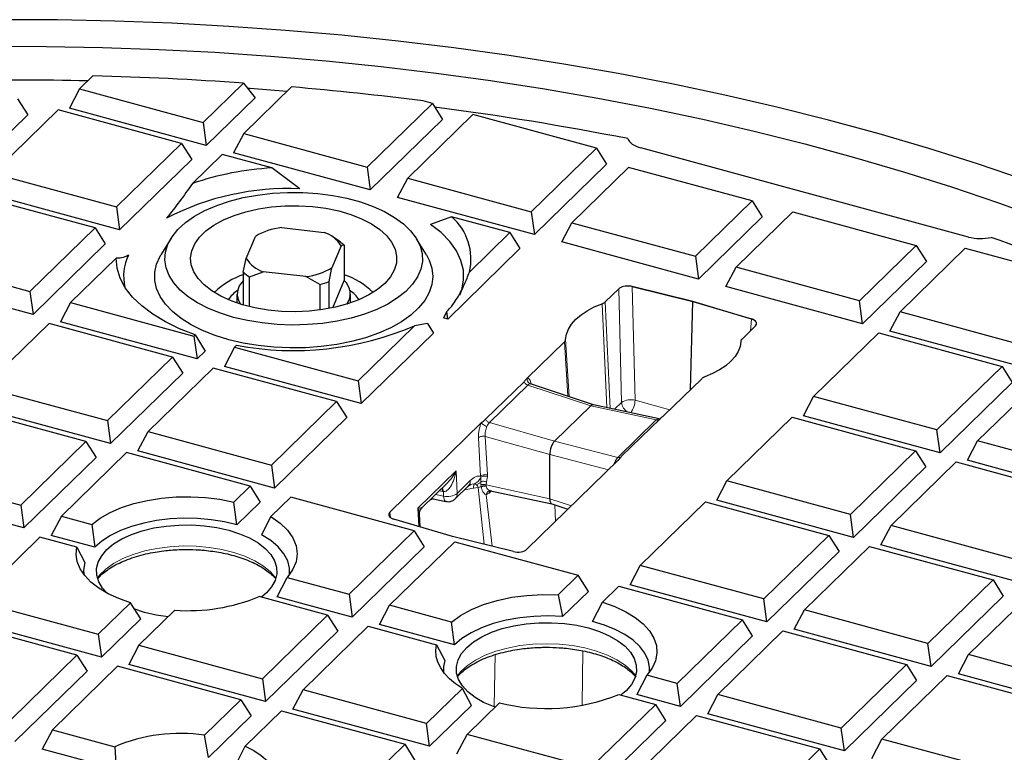
# Model space of a CAD drawing. Units: millimetres. Extents: x 0 to 420, y 0 to 297.
# Drawn here: x 315 to 353, y 190 to 218 of the extents above; entities that cross this region are included whole.
import ezdxf

# ---------------------------------------------------------------- set-up
doc = ezdxf.new("R2010")
doc.units = ezdxf.units.MM

msp = doc.modelspace()

# ---------------------------------------------------------------- linework, layer by layer
at = {"color": 7, "linetype": 'Continuous', "lineweight": 25}
for p, q in [((317.4655, 215.9478), (316.949, 215.4437)), ((321.7405, 214.1415), (323.3062, 215.6697)), ((323.3062, 215.6697), (323.7571, 215.1027)), ((325.1717, 215.5234), (323.3168, 213.713)), ((316.949, 215.4437), (316.5556, 214.6953)), ((316.949, 215.4437), (321.7405, 214.1415)), ((314.5409, 215.0602), (314.9343, 214.4371)), ((323.7571, 215.1027), (321.8621, 213.2531)), ((328.1083, 212.4108), (330.6367, 214.8786)), ((330.6367, 214.8786), (330.2759, 214.9767)), ((330.6367, 214.8786), (331.0301, 214.2555)), ((314.9343, 214.4371), (312.1341, 211.7041)), ((316.1172, 214.6318), (313.5888, 212.164)), ((320.9087, 213.3296), (316.1172, 214.6318)), ((321.8621, 213.2531), (316.5556, 214.6953)), ((332.213, 214.4502), (329.6846, 211.9824)), ((337.0045, 213.148), (332.213, 214.4502)), ((321.7405, 214.1415), (321.8621, 213.2531)), ((331.0301, 214.2555), (328.2299, 211.5225)), ((323.3168, 213.713), (322.9234, 212.9647)), ((323.3168, 213.713), (328.1083, 212.4108)), ((318.3803, 210.8618), (320.9087, 213.3296)), ((320.9087, 213.3296), (321.3021, 212.7065)), ((322.485, 212.9012), (321.3277, 211.7716)), ((324.4096, 212.3781), (322.485, 212.9012)), ((328.2299, 211.5225), (322.9234, 212.9647)), ((334.4761, 210.6802), (337.0045, 213.148)), ((337.0045, 213.148), (337.3979, 212.5249)), ((351.4462, 209.6969), (338.7333, 213.152)), ((321.3021, 212.7065), (318.5019, 209.9734)), ((337.3979, 212.5249), (334.5977, 209.7918)), ((313.5888, 212.164), (318.3803, 210.8618)), ((325.4943, 211.5671), (324.4096, 212.3781)), ((328.1083, 212.4108), (328.2299, 211.5225)), ((338.2542, 212.4007), (336.0525, 210.2518)), ((343.0456, 211.0985), (338.2542, 212.4007)), ((329.2912, 211.234), (329.6846, 211.9824)), ((329.6846, 211.9824), (334.4761, 210.6802)), ((317.5485, 210.0499), (312.757, 211.3521)), ((318.5019, 209.9734), (313.1954, 211.4156)), ((334.5977, 209.7918), (329.2912, 211.234)), ((340.8439, 208.9496), (343.0456, 211.0985)), ((343.0456, 211.0985), (343.439, 210.4754)), ((318.3803, 210.8618), (318.5019, 209.9734)), ((334.4761, 210.6802), (334.5977, 209.7918)), ((342.4203, 208.5211), (344.622, 210.6701)), ((344.622, 210.6701), (349.4134, 209.3679)), ((331.3805, 210.4836), (330.5675, 210.1884)), ((333.6443, 209.8683), (331.3805, 210.4836)), ((335.659, 209.5034), (336.0525, 210.2518)), ((336.0525, 210.2518), (340.8439, 208.9496)), ((343.439, 210.4754), (340.9655, 208.0612)), ((315.0201, 207.5821), (317.5485, 210.0499)), ((317.5485, 210.0499), (317.9419, 209.4268)), ((324.7817, 210.0605), (326.4414, 209.878)), ((332.0733, 208.335), (333.6443, 209.8683)), ((333.6443, 209.8683), (334.0377, 209.2452)), ((317.9419, 209.4268), (315.1417, 206.6938)), ((320.4877, 209.6295), (320.1062, 209.0056)), ((323.4171, 208.8683), (323.7713, 209.7231)), ((327.0153, 209.5366), (326.7755, 209.701)), ((327.2108, 209.3764), (327.0964, 209.3576)), ((327.2108, 209.3764), (327.2108, 208.005)), ((330.4073, 209.0056), (330.0258, 209.6295)), ((340.9655, 208.0612), (335.659, 209.5034)), ((327.0964, 209.3576), (326.7422, 208.5028)), ((334.0377, 209.2452), (331.2375, 206.5122)), ((349.4134, 209.3679), (347.2117, 207.2189)), ((348.7881, 206.7905), (351.3165, 209.2583)), ((349.4134, 209.3679), (349.8068, 208.7448)), ((351.3165, 209.2583), (356.1079, 207.9561)), ((310.2286, 208.8844), (315.0201, 207.5821)), ((318.3658, 208.8806), (316.5964, 207.1537)), ((323.3027, 208.3352), (323.4171, 208.8683)), ((340.8439, 208.9496), (340.9655, 208.0612)), ((349.8068, 208.7448), (347.3334, 206.3306)), ((323.3027, 208.3352), (323.3027, 207.0582)), ((323.5363, 208.1496), (324.0721, 208.3479)), ((325.7318, 208.1655), (324.0721, 208.3479)), ((326.6279, 207.9697), (326.7422, 208.5028)), ((342.0268, 207.7728), (342.4203, 208.5211)), ((347.2117, 207.2189), (342.4203, 208.5211)), ((315.1417, 206.6938), (309.8352, 208.136)), ((323.5363, 206.996), (323.5363, 208.1496)), ((326.2676, 207.8494), (325.7318, 208.1655)), ((326.2676, 207.8494), (326.2676, 206.8625)), ((326.6279, 206.9205), (326.6279, 207.9697)), ((326.7734, 206.9495), (327.2108, 208.005)), ((315.0201, 207.5821), (315.1417, 206.6938)), ((323.0568, 207.4843), (323.0568, 207.1415)), ((327.4568, 207.1415), (327.4568, 207.4843)), ((337.3481, 207.1791), (337.8673, 207.6858)), ((338.3909, 207.7724), (338.3088, 207.7904)), ((338.3911, 207.7754), (340.7495, 207.1882)), ((340.7495, 207.1882), (338.3946, 207.7714)), ((347.3334, 206.3306), (342.0268, 207.7728)), ((316.5964, 207.1537), (316.203, 206.4053)), ((316.5964, 207.1537), (321.3879, 205.8515)), ((340.6547, 203.7733), (340.7495, 207.1882)), ((340.7495, 207.1882), (343.0217, 206.5169)), ((343.0189, 206.5146), (340.7495, 207.1882)), ((347.3334, 206.3306), (347.2117, 207.2189)), ((331.1974, 206.8049), (331.0677, 206.5583)), ((331.2375, 206.5122), (331.1974, 206.8049)), ((348.3947, 206.0421), (348.7881, 206.7905)), ((353.5795, 205.4883), (348.7881, 206.7905)), ((315.7646, 206.3418), (313.2362, 203.8741)), ((320.5561, 205.0396), (315.7646, 206.3418)), ((321.5095, 204.9631), (316.203, 206.4053)), ((330.4451, 206.3336), (329.9387, 206.2516)), ((330.4451, 206.3336), (330.6775, 205.9656)), ((331.2375, 206.5122), (331.0677, 206.5583)), ((343.0224, 206.5136), (343.0923, 206.4904)), ((327.7557, 204.1209), (329.9387, 206.2516)), ((330.6775, 205.9656), (327.8773, 203.2325)), ((343.1738, 206.2436), (342.6546, 205.7369)), ((345.4279, 203.5108), (347.9563, 205.9786)), ((347.9563, 205.9786), (352.7477, 204.6764)), ((353.7012, 204.5999), (348.3947, 206.0421)), ((321.3879, 205.8515), (321.4387, 205.9011)), ((321.3879, 205.8515), (321.5095, 204.9631)), ((321.4387, 205.9011), (321.8214, 205.2676)), ((334.3207, 204.2243), (335.7642, 205.6331)), ((335.8102, 205.7241), (335.8103, 205.7245)), ((342.6085, 205.6458), (342.6085, 205.6455)), ((321.8214, 205.2676), (321.5095, 204.9631)), ((322.9642, 205.4231), (322.5708, 204.6747)), ((323.0384, 205.4955), (322.9642, 205.4231)), ((322.9642, 205.4231), (327.7557, 204.1209)), ((318.0277, 202.5718), (320.5561, 205.0396)), ((320.5561, 205.0396), (320.9495, 204.4165)), ((320.9495, 204.4165), (318.1493, 201.6835)), ((322.1324, 204.6112), (319.604, 202.1434)), ((326.9239, 203.309), (322.1324, 204.6112)), ((327.8773, 203.2325), (322.5708, 204.6747)), ((352.7477, 204.6764), (350.2193, 202.2086)), ((352.7477, 204.6764), (353.1411, 204.0533)), ((327.7557, 204.1209), (327.8773, 203.2325)), ((332.7017, 202.6211), (334.1937, 204.0773)), ((341.0898, 204.198), (339.637, 202.78)), ((353.1411, 204.0533), (350.341, 201.3203)), ((351.7957, 201.7802), (354.3241, 204.248)), ((313.2362, 203.8741), (318.0277, 202.5718)), ((336.8876, 203.1882), (334.441, 203.9949)), ((324.3955, 200.8412), (326.9239, 203.309)), ((326.9239, 203.309), (327.3173, 202.6859)), ((345.0345, 202.7625), (345.4279, 203.5108)), ((350.2193, 202.2086), (345.4279, 203.5108)), ((317.1959, 201.76), (312.4044, 203.0622)), ((318.1493, 201.6835), (312.8428, 203.1257)), ((335.3824, 201.7783), (336.7827, 203.145)), ((339.4356, 202.638), (336.8843, 203.189)), ((318.0277, 202.5718), (318.1493, 201.6835)), ((327.3173, 202.6859), (324.5171, 199.9528)), ((339.4726, 202.6428), (337.9803, 201.1862)), ((339.4202, 202.6411), (339.4951, 202.6419)), ((342.0677, 200.2312), (344.596, 202.699)), ((344.596, 202.699), (349.3875, 201.3967)), ((350.341, 201.3203), (345.0345, 202.7625)), ((319.2106, 201.395), (319.604, 202.1434)), ((319.604, 202.1434), (324.3955, 200.8412)), ((328.9913, 199.0226), (332.5378, 202.4841)), ((350.341, 201.3203), (350.2193, 202.2086)), ((314.6675, 199.2922), (317.1959, 201.76)), ((317.1959, 201.76), (317.5893, 201.1369)), ((351.4023, 201.0318), (351.7957, 201.7802)), ((356.5871, 200.478), (351.7957, 201.7802)), ((324.5171, 199.9528), (319.2106, 201.395)), ((349.3875, 201.3967), (346.8591, 198.929)), ((349.3875, 201.3967), (349.7809, 200.7737)), ((317.5893, 201.1369), (314.7891, 198.4038)), ((318.7722, 201.3315), (316.2438, 198.8638)), ((323.5637, 200.0293), (318.7722, 201.3315)), ((337.8531, 201.0389), (334.3073, 197.578)), ((335.1958, 199.5388), (335.1958, 201.2535)), ((348.4355, 198.5005), (350.9639, 200.9683)), ((350.9639, 200.9683), (355.7553, 199.6661)), ((356.7088, 199.5896), (351.4023, 201.0318)), ((309.876, 200.5944), (314.6675, 199.2922)), ((324.3955, 200.8412), (324.5171, 199.9528)), ((349.7809, 200.7737), (346.9808, 198.0406)), ((341.6742, 199.4828), (342.0677, 200.2312)), ((346.8591, 198.929), (342.0677, 200.2312)), ((314.7891, 198.4038), (309.4826, 199.846)), ((322.9283, 199.4092), (323.5637, 200.0293)), ((323.5637, 200.0293), (323.9571, 199.4062)), ((330.2432, 199.1993), (331.2393, 200.1716)), ((331.5279, 199.5383), (332.0352, 200.0334)), ((332.0351, 200.0333), (332.1251, 200.1072)), ((332.8352, 199.8386), (332.8875, 199.8513)), ((332.8927, 199.85), (335.2775, 199.335)), ((325.14, 199.6009), (324.3651, 198.8446)), ((329.9315, 198.2987), (325.14, 199.6009)), ((330.6065, 199.5539), (331.1641, 199.4335)), ((346.9808, 198.0406), (341.6742, 199.4828)), ((314.6675, 199.2922), (314.7891, 198.4038)), ((323.0515, 198.5224), (322.9283, 199.4092)), ((323.9571, 199.4062), (323.0515, 198.5224)), ((335.2742, 199.336), (335.8978, 199.1305)), ((338.7075, 196.9515), (341.2358, 199.4193)), ((341.2358, 199.4193), (346.0273, 198.1171)), ((316.2438, 198.8638), (315.8504, 198.1154)), ((316.2438, 198.8638), (317.42, 198.5441)), ((324.3651, 198.8446), (324.013, 198.1365)), ((331.4156, 198.078), (329.1434, 198.7493)), ((330.1649, 198.4475), (330.1388, 198.9366)), ((346.9808, 198.0406), (346.8591, 198.929)), ((317.42, 198.5441), (317.5365, 197.6571)), ((327.4031, 195.8309), (329.9315, 198.2987)), ((329.9315, 198.2987), (330.3249, 197.6756)), ((348.0421, 197.7522), (348.4355, 198.5005)), ((353.2269, 197.1983), (348.4355, 198.5005)), ((315.412, 198.0519), (312.8836, 195.5841)), ((316.8396, 197.6639), (315.412, 198.0519)), ((317.5365, 197.6571), (315.8504, 198.1154)), ((333.7798, 197.4889), (331.4156, 198.078)), ((346.0273, 198.1171), (343.4989, 195.6493)), ((346.0273, 198.1171), (346.4207, 197.494)), ((316.8396, 197.6639), (317.1564, 197.0616)), ((330.3249, 197.6756), (327.5247, 194.9425)), ((328.9794, 195.4025), (331.5078, 197.8703)), ((331.5078, 197.8703), (336.2993, 196.5681)), ((345.0753, 195.2209), (347.6037, 197.6887)), ((347.6037, 197.6887), (352.3951, 196.3864)), ((353.3486, 196.31), (348.0421, 197.7522)), ((346.4207, 197.494), (343.6205, 194.7609)), ((338.314, 196.2031), (338.7075, 196.9515)), ((343.4989, 195.6493), (338.7075, 196.9515)), ((324.6111, 195.7344), (324.9994, 196.4842)), ((324.9994, 196.4842), (327.4031, 195.8309)), ((336.2993, 196.5681), (335.5244, 195.8117)), ((336.6927, 195.945), (336.2993, 196.5681)), ((352.3951, 196.3864), (349.8667, 193.9187)), ((352.3951, 196.3864), (352.7885, 195.7634)), ((337.2403, 195.5195), (337.8756, 196.1396)), ((337.8756, 196.1396), (342.6671, 194.8374)), ((343.6205, 194.7609), (338.314, 196.2031)), ((326.5713, 195.019), (323.9162, 195.7406)), ((327.5247, 194.9425), (324.6111, 195.7344)), ((327.4031, 195.8309), (327.5247, 194.9425)), ((335.5244, 195.8117), (335.6873, 194.9636)), ((336.6927, 195.945), (335.6873, 194.9636)), ((343.6205, 194.7609), (343.4989, 195.6493)), ((352.7885, 195.7634), (349.9884, 193.0303)), ((351.4431, 193.4902), (353.9715, 195.958)), ((312.8836, 195.5841), (317.6751, 194.2819)), ((317.6751, 194.2819), (318.9272, 195.504)), ((319.319, 194.8793), (318.9272, 195.504)), ((319.4687, 195.1292), (319.0481, 195.2639)), ((328.586, 194.6541), (328.9794, 195.4025)), ((331.3831, 194.7492), (328.9794, 195.4025)), ((336.8484, 194.7727), (337.2403, 195.5195)), ((319.319, 194.8793), (317.7967, 193.3935)), ((320.6431, 195.2117), (319.2514, 193.8535)), ((324.0429, 192.5512), (326.5713, 195.019)), ((326.5713, 195.019), (326.9647, 194.3959)), ((344.6819, 194.4725), (345.0753, 195.2209)), ((349.8667, 193.9187), (345.0753, 195.2209)), ((316.8433, 193.47), (312.0518, 194.7722)), ((317.7967, 193.3935), (312.4902, 194.8357)), ((325.6192, 192.1228), (328.1476, 194.5906)), ((328.1476, 194.5906), (330.8027, 193.869)), ((331.4997, 193.8622), (328.586, 194.6541)), ((331.4997, 193.8622), (331.3831, 194.7492)), ((342.6671, 194.8374), (340.1387, 192.3696)), ((343.0605, 194.2143), (342.6671, 194.8374)), ((317.6751, 194.2819), (317.7967, 193.3935)), ((326.9647, 194.3959), (324.1645, 191.6629)), ((343.0605, 194.2143), (340.2603, 191.4813)), ((341.7151, 191.9412), (344.2434, 194.409)), ((344.2434, 194.409), (349.0349, 193.1068)), ((349.9884, 193.0303), (344.6819, 194.4725)), ((319.2514, 193.8535), (318.858, 193.1051)), ((319.2514, 193.8535), (324.0429, 192.5512)), ((330.8027, 193.869), (331.1196, 193.2667)), ((349.9884, 193.0303), (349.8667, 193.9187)), ((314.3149, 191.0022), (316.8433, 193.47)), ((316.8433, 193.47), (317.2367, 192.8469)), ((351.0497, 192.7419), (351.4431, 193.4902)), ((356.2345, 192.188), (351.4431, 193.4902)), ((318.4196, 193.0416), (315.8912, 190.5738)), ((323.2111, 191.7394), (318.4196, 193.0416)), ((324.1645, 191.6629), (318.858, 193.1051)), ((349.0349, 193.1068), (346.5065, 190.639)), ((349.0349, 193.1068), (349.4283, 192.4837)), ((317.2367, 192.8469), (314.4365, 190.1138)), ((338.9626, 192.6893), (338.5742, 191.9395)), ((340.1387, 192.3696), (338.9626, 192.6893)), ((348.0829, 190.2106), (350.6113, 192.6784)), ((350.6113, 192.6784), (355.4027, 191.3761)), ((356.3562, 191.2997), (351.0497, 192.7419)), ((324.0429, 192.5512), (324.1645, 191.6629)), ((340.2603, 191.4813), (340.1387, 192.3696)), ((349.4283, 192.4837), (346.6282, 189.7506)), ((325.2258, 191.3744), (325.6192, 192.1228)), ((330.4107, 190.8206), (325.6192, 192.1228)), ((331.8023, 192.1789), (330.4107, 190.8206)), ((332.1545, 191.5155), (331.8023, 192.1789)), ((337.8793, 191.9457), (339.3069, 191.5578)), ((340.2603, 191.4813), (338.5742, 191.9395)), ((341.3216, 191.1928), (341.7151, 191.9412)), ((346.5065, 190.639), (341.7151, 191.9412)), ((321.7998, 190.362), (323.2111, 191.7394)), ((323.2111, 191.7394), (323.6045, 191.1163)), ((332.1545, 191.5155), (330.5323, 189.9322)), ((331.987, 190.3922), (333.2391, 191.6143)), ((339.3069, 191.5578), (336.7785, 189.09)), ((339.7003, 190.9347), (339.3069, 191.5578)), ((323.6045, 191.1163), (321.9469, 189.4984)), ((323.3762, 189.9335), (324.7874, 191.3109)), ((324.7874, 191.3109), (329.5789, 190.0087)), ((330.5323, 189.9322), (325.2258, 191.3744)), ((338.3548, 188.6615), (340.8832, 191.1293)), ((340.8832, 191.1293), (345.6747, 189.8271)), ((346.6282, 189.7506), (341.3216, 191.1928)), ((330.5323, 189.9322), (330.4107, 190.8206)), ((339.7003, 190.9347), (336.9001, 188.2016)), ((315.8912, 190.5738), (315.4978, 189.8254)), ((315.8912, 190.5738), (318.3183, 189.9142)), ((321.9469, 189.4984), (321.7998, 190.362)), ((331.5936, 189.6438), (331.987, 190.3922)), ((336.7785, 189.09), (331.987, 190.3922)), ((346.6282, 189.7506), (346.5065, 190.639)), ((318.3183, 189.9142), (318.3685, 189.0452)), ((323.0082, 189.2099), (323.3762, 189.9335)), ((329.5789, 190.0087), (327.0505, 187.5409)), ((329.9723, 189.3856), (329.5789, 190.0087)), ((347.6895, 189.4622), (348.0829, 190.2106)), ((352.8743, 188.9084), (348.0829, 190.2106)), ((318.3685, 189.0452), (315.4978, 189.8254)), ((345.6747, 189.8271), (344.6771, 188.8535)), ((346.0681, 189.204), (345.6747, 189.8271))]:
    msp.add_line(p, q, dxfattribs=at)
at = {"color": 8, "linetype": 'Continuous', "lineweight": 18}
for p, q in [((337.9796, 203.2763), (337.8673, 207.6858)), ((338.3909, 207.7724), (338.3911, 207.7754)), ((338.3946, 207.7714), (338.5068, 203.3655)), ((337.2276, 207.1079), (337.4088, 203.0757)), ((337.5391, 203.0475), (337.3481, 207.1791)), ((342.9819, 206.0563), (343.0189, 206.5146)), ((343.0224, 206.5136), (343.0217, 206.5169)), ((335.7642, 205.6331), (335.8921, 203.5164)), ((335.9449, 203.499), (335.8103, 205.7245)), ((334.3417, 203.9498), (332.8497, 202.4936)), ((336.7827, 203.145), (334.3417, 203.9498)), ((334.4404, 203.994), (334.464, 203.9829)), ((337.9796, 203.2763), (337.7079, 203.0111)), ((339.8474, 202.9853), (338.5068, 203.3655)), ((339.3248, 202.596), (336.7827, 203.145)), ((337.8325, 201.1395), (339.3248, 202.596)), ((332.8497, 202.4936), (335.3824, 201.7783)), ((332.4277, 201.9071), (332.5088, 200.4143)), ((332.6915, 201.9608), (335.1958, 201.2535)), ((332.6915, 201.9608), (332.7726, 200.468)), ((335.3824, 201.7783), (337.8325, 201.1395)), ((335.1958, 201.2535), (337.4665, 200.6615)), ((337.7335, 200.9948), (337.7971, 200.9843)), ((337.8569, 201.0112), (337.8531, 201.0389)), ((331.5555, 200.6162), (330.0749, 199.1711)), ((331.6018, 199.7464), (331.5555, 200.6162)), ((332.1089, 200.2414), (331.6018, 199.7464)), ((332.5088, 200.4143), (332.5154, 200.3712)), ((332.5154, 200.3712), (332.5229, 200.2014)), ((332.7736, 200.4071), (332.744, 200.1891)), ((332.7736, 200.4071), (332.7726, 200.468)), ((331.0273, 199.8222), (330.9078, 199.848)), ((331.0273, 199.8222), (331.065, 199.815)), ((331.8799, 199.8818), (332.2387, 199.9547)), ((332.2571, 200.1114), (332.0977, 200.0927)), ((332.2387, 199.9547), (332.4123, 199.9801)), ((332.3433, 200.0816), (332.2571, 200.1114)), ((332.4123, 199.9801), (332.5302, 200.0172)), ((332.4123, 199.9801), (332.533, 199.997)), ((332.6481, 197.7709), (332.4123, 199.9801)), ((332.5229, 200.2014), (332.5247, 200.0852)), ((332.5247, 200.0852), (332.5302, 200.0172)), ((332.5302, 200.0172), (332.533, 199.997)), ((332.7209, 200.0733), (332.7187, 200.0374)), ((332.721, 200.024), (332.7187, 200.0374)), ((332.7209, 200.0733), (335.1958, 199.5388)), ((332.8393, 199.7566), (332.9273, 199.8426)), ((330.5163, 199.4659), (330.6845, 199.5371)), ((331.0743, 199.6397), (330.7632, 199.7069)), ((331.065, 199.815), (331.0743, 199.6397)), ((332.7302, 199.6917), (332.8393, 199.7566)), ((332.9622, 197.6926), (332.7302, 199.6917)), ((335.1958, 199.5388), (336.0333, 199.2627)), ((330.0749, 199.1711), (330.1126, 198.4629)), ((335.3944, 199.2964), (335.4107, 198.6551)), ((329.0084, 198.8154), (328.9913, 199.0226)), ((333.0345, 191.4826), (333.0773, 193.4873)), ((336.4718, 193.6362), (336.4528, 191.5419))]:
    msp.add_line(p, q, dxfattribs=at)
at = {"color": 7, "linetype": 'Continuous', "lineweight": 25, "flags": 128}
for points in [[(353.6544, 211.9045), (351.7968, 212.5324), (349.9015, 213.1297), (347.9703, 213.6956), (346.0052, 214.2297), (344.0081, 214.7313), (341.9812, 215.2001), (339.9263, 215.6355), (337.8457, 216.0371), (335.7413, 216.4044), (333.6154, 216.7371), (331.47, 217.035), (329.3074, 217.2975), (327.1296, 217.5246), (324.939, 217.716), (322.7376, 217.8714), (320.5278, 217.9908), (318.3118, 218.074), (316.0917, 218.1209), (313.8699, 218.1314)], [(313.4683, 217.0993), (315.6535, 217.0956), (317.8373, 217.0557), (320.0175, 216.9796), (322.1918, 216.8675), (324.358, 216.7195), (326.5139, 216.5356), (328.6571, 216.3162), (330.7856, 216.0614), (332.897, 215.7715), (334.9893, 215.4468), (337.0602, 215.0877), (339.1077, 214.6944), (341.1295, 214.2674), (343.1237, 213.8072), (345.0881, 213.3143), (347.0207, 212.789), (348.9195, 212.232), (350.7826, 211.6439), (352.6081, 211.0253), (354.3939, 210.3767)], [(324.9929, 215.349), (323.5619, 215.46), (323.4878, 215.4653)], [(322.9233, 206.5783), (322.4166, 206.7364), (321.9499, 206.9243), (321.5295, 207.1393), (321.1615, 207.3784), (320.851, 207.6382), (320.6023, 207.9151), (320.4189, 208.2053), (320.3035, 208.5045), (320.2576, 208.8087), (320.2819, 209.1136), (320.376, 209.4148), (320.5386, 209.7082), (320.7675, 209.9896), (321.0593, 210.2551), (321.4101, 210.501), (321.8149, 210.7238), (322.2681, 210.9203), (322.7631, 211.0879), (323.2932, 211.2241), (323.8508, 211.3271), (324.4282, 211.3954), (325.0172, 211.428), (325.6096, 211.4246), (326.197, 211.3851), (326.7712, 211.31), (327.3242, 211.2006), (327.8481, 211.0582), (328.3357, 210.8849), (328.78, 210.6831), (329.1749, 210.4556), (329.5148, 210.2057), (329.7949, 209.9369), (330.0113, 209.6528), (330.1609, 209.3576), (330.2417, 209.0554), (330.2526, 208.7503), (330.1933, 208.4467), (330.0647, 208.1489), (329.8686, 207.861), (329.6078, 207.587), (329.2859, 207.3309), (328.9074, 207.0962), (328.4777, 206.8861), (328.0028, 206.7038), (327.4893, 206.5516), (326.9445, 206.4318), (326.376, 206.346), (325.7917, 206.2954), (325.2, 206.2808), (324.6091, 206.3023), (324.0273, 206.3597), (323.4627, 206.4521), (322.9233, 206.5783)], [(328.7944, 207.8944), (328.5141, 207.6601), (328.1755, 207.4471), (327.7849, 207.2593), (327.3492, 207.1), (326.8762, 206.9721), (326.3742, 206.8777), (325.8523, 206.8186), (325.3198, 206.7959), (324.7862, 206.81), (324.2609, 206.8605), (323.7535, 206.9467), (323.2728, 207.0669), (322.8276, 207.2191), (322.4257, 207.4004), (322.0743, 207.6078), (321.7797, 207.8374), (321.5472, 208.0852), (321.3808, 208.3467), (321.2837, 208.6173), (321.2574, 208.8922), (321.3025, 209.1664), (321.4181, 209.4351), (321.6023, 209.6934), (321.8517, 209.9368), (322.1618, 210.1609), (322.5272, 210.3618), (322.9413, 210.5357), (323.3967, 210.6797), (323.8852, 210.7911), (324.3983, 210.868), (324.9267, 210.9089), (325.461, 210.9133), (325.9916, 210.8809), (326.5091, 210.8124), (327.0043, 210.709), (327.4683, 210.5725), (327.8928, 210.4053), (328.2703, 210.2105), (328.594, 209.9916), (328.8581, 209.7524), (329.058, 209.4971), (329.1901, 209.2305), (329.2519, 208.9571), (329.2425, 208.6819), (329.1619, 208.4099), (329.0117, 208.1458), (328.7944, 207.8944)], [(331.7047, 207.4445), (331.7775, 207.645), (331.8509, 208.027), (331.8402, 208.4107), (331.7456, 208.7914), (331.5682, 209.1642), (331.3104, 209.5243), (330.9754, 209.8671), (330.5675, 210.1884)], [(322.7366, 205.7103), (322.2086, 205.8743), (321.7204, 206.0682), (321.2782, 206.2896), (320.888, 206.5354), (320.5546, 206.8025), (320.2826, 207.0875), (320.0755, 207.3866), (319.9358, 207.6959), (319.8656, 208.0114), (319.8656, 208.3289), (319.9359, 208.6444), (320.0755, 208.9537), (320.1062, 209.0056)], [(330.4073, 209.0056), (330.5165, 208.7999), (330.6216, 208.487), (330.6568, 208.17), (330.6215, 207.853), (330.5164, 207.5401), (330.3427, 207.2354), (330.1026, 206.9429), (329.7994, 206.6664), (329.437, 206.4095), (329.0201, 206.1755), (328.5541, 205.9676), (328.0452, 205.7884), (327.4998, 205.6402), (326.9253, 205.525), (326.329, 205.4443), (325.7187, 205.3991), (325.1024, 205.39), (324.4881, 205.4172), (323.8838, 205.4803), (323.2974, 205.5784), (322.7366, 205.7103)], [(321.4387, 205.9011), (320.8317, 206.135), (320.2782, 206.4018), (319.785, 206.6983), (319.358, 207.0209), (319.0023, 207.3657), (318.7224, 207.7286), (318.5215, 208.1051), (318.4022, 208.4907), (318.3658, 208.8806)], [(335.8103, 205.7245), (335.8419, 205.9264), (335.9185, 206.1251), (336.0392, 206.3179), (336.2024, 206.5022), (336.4057, 206.6756), (336.6466, 206.8358), (336.9218, 206.9805), (337.2276, 207.1079)], [(342.6085, 205.6455), (342.5773, 205.4449), (342.5016, 205.2475), (342.3824, 205.0559), (342.2213, 204.8726), (342.0205, 204.7), (341.7825, 204.5404), (341.5106, 204.3959), (341.2083, 204.2685)], [(317.42, 198.5441), (317.7467, 198.7868), (318.1333, 199.005), (318.5729, 199.1946), (319.0578, 199.3523), (319.5791, 199.4754), (320.1276, 199.5615), (320.6935, 199.6092), (321.2668, 199.6177), (321.837, 199.5866), (322.3942, 199.5167), (322.9283, 199.4092)], [(323.0515, 198.5224), (322.5669, 198.6405), (322.0561, 198.7241), (321.528, 198.7719), (320.9924, 198.7828), (320.4587, 198.7568), (319.9365, 198.6942), (319.4353, 198.5962), (318.9641, 198.4646), (318.5312, 198.3017), (318.1445, 198.1105), (317.811, 197.8943), (317.5365, 197.6571)], [(324.3651, 198.8446), (324.7275, 198.5917), (325.0165, 198.3148), (325.2264, 198.0197), (325.3528, 197.7122), (325.3933, 197.3985), (325.3469, 197.0851), (325.2148, 196.7783), (324.9994, 196.4842)], [(318.015, 195.874), (317.8406, 196.0695), (317.6931, 196.3152), (317.615, 196.5692), (317.6079, 196.8264), (317.6719, 197.0815), (317.8057, 197.3293), (318.0067, 197.5647), (318.2706, 197.783), (318.5923, 197.9798), (318.965, 198.151), (319.3812, 198.2931), (319.8324, 198.4033), (320.3095, 198.4792), (320.8027, 198.5195), (321.3021, 198.5231), (321.7973, 198.4902), (322.2784, 198.4212), (322.7356, 198.3177), (323.1595, 198.1818), (323.5415, 198.0161), (323.8739, 197.8242), (324.1498, 197.6098), (324.3637, 197.3774), (324.5112, 197.1317), (324.5893, 196.8776), (324.5964, 196.6205), (324.5324, 196.3654), (324.3986, 196.1176), (324.1976, 195.8822), (324.0051, 195.7164)], [(325.0949, 196.5994), (325.0955, 196.8423), (325.0245, 197.1274), (324.8772, 197.4046), (324.6564, 197.6685), (324.3664, 197.9141), (324.013, 198.1365)], [(318.9272, 195.504), (318.4717, 195.663), (318.0595, 195.8507), (317.6973, 196.064), (317.3911, 196.2994), (317.1459, 196.5531), (316.9658, 196.8209), (316.8536, 197.0983), (316.8113, 197.3809), (316.8396, 197.6639)], [(317.1564, 197.0616), (317.1032, 196.7716), (317.1094, 196.5994)], [(331.3831, 194.7492), (331.733, 195.0068), (332.1502, 195.2361), (332.6264, 195.4327), (333.1519, 195.5925), (333.7161, 195.7123), (334.3077, 195.7897), (334.9145, 195.823), (335.5244, 195.8117)], [(337.2403, 195.5195), (337.7141, 195.3531), (338.1406, 195.1557), (338.5122, 194.9307), (338.8222, 194.6823), (339.0652, 194.4147), (339.2367, 194.1329), (339.3337, 193.8418), (339.3545, 193.5466), (339.2986, 193.2527), (339.1672, 192.9652), (338.9626, 192.6893)], [(320.3842, 194.9591), (319.9259, 195.0257), (319.4687, 195.1292)], [(335.6873, 194.9636), (335.1313, 194.9884), (334.5741, 194.9731), (334.0264, 194.918), (333.499, 194.8242), (333.002, 194.6935), (332.5452, 194.5284), (332.1375, 194.3322), (331.7867, 194.1087), (331.4997, 193.8622)], [(333.0688, 191.448), (333.008, 191.4702), (332.6259, 191.6359), (332.2936, 191.8278), (332.0176, 192.0422), (331.8037, 192.2746), (331.6562, 192.5203), (331.5781, 192.7743), (331.571, 193.0315), (331.635, 193.2866), (331.7689, 193.5344), (331.9698, 193.7698), (332.2338, 193.9882), (332.5554, 194.1849), (332.9281, 194.3561), (333.3443, 194.4982), (333.7956, 194.6084), (334.2727, 194.6843), (334.7659, 194.7246), (335.2652, 194.7282), (335.7605, 194.6953), (336.2416, 194.6263), (336.6987, 194.5228), (337.1226, 194.3869), (337.5047, 194.2212), (337.837, 194.0293), (338.113, 193.8149), (338.3269, 193.5825), (338.4744, 193.3368), (338.5525, 193.0828), (338.5596, 192.8256), (338.4956, 192.5705), (338.3617, 192.3227), (338.1608, 192.0873), (337.9683, 191.9216)], [(339.058, 192.8045), (339.0627, 193.0022), (339.0077, 193.2768), (338.8819, 193.5452), (338.6875, 193.8026), (338.428, 194.0442), (338.1082, 194.2657), (337.7337, 194.4633), (337.3112, 194.6333), (336.8484, 194.7727)], [(331.8023, 192.1789), (331.5336, 192.3589), (331.3021, 192.5522), (331.1103, 192.7567), (330.9603, 192.9703), (330.8537, 193.1906), (330.7915, 193.4154), (330.7745, 193.6424), (330.8027, 193.869)], [(331.1196, 193.2667), (331.0703, 193.0311), (331.0726, 192.8045)], [(323.3762, 189.9335), (323.7067, 189.7636), (323.9941, 189.5741), (324.2341, 189.3678), (324.4231, 189.1479), (324.5581, 188.9176), (324.6372, 188.6806), (324.659, 188.4404), (324.6234, 188.2006)]]:
    msp.add_lwpolyline(points, dxfattribs=at)
at = {"color": 8, "linetype": 'Continuous', "lineweight": 18, "flags": 128}
for points in [[(331.0743, 199.6397), (331.0801, 199.5757), (331.0923, 199.5213), (331.1105, 199.4785), (331.134, 199.449), (331.162, 199.434), (331.1641, 199.4335)], [(320.9618, 197.7051), (320.4502, 197.6766), (319.9513, 197.6117), (319.4748, 197.5116), (319.0299, 197.3784), (318.6254, 197.2145), (318.2691, 197.0233), (317.9679, 196.8084), (317.7278, 196.574), (317.6394, 196.4612)], [(324.5649, 196.4612), (324.5643, 196.4621), (324.3535, 196.7039), (324.0794, 196.9282), (323.7474, 197.1307), (323.3639, 197.3074), (322.9364, 197.4549), (322.4732, 197.5704), (321.9832, 197.6515), (321.4762, 197.6967), (320.9618, 197.7051)], [(338.5281, 192.6663), (338.3755, 192.85), (338.1168, 193.0791), (337.7987, 193.2875), (337.4274, 193.471), (337.0101, 193.6261), (336.555, 193.7498), (336.0709, 193.8396), (335.5672, 193.8939), (335.0537, 193.9116), (334.5405, 193.8923), (334.0375, 193.8364), (333.5544, 193.7449), (333.1008, 193.6198), (332.6855, 193.4633), (332.3164, 193.2786), (332.0009, 193.0692), (331.745, 192.8393), (331.595, 192.6557)]]:
    msp.add_lwpolyline(points, dxfattribs=at)
at = {"color": 7, "linetype": 'Continuous', "lineweight": 25}
for centre, radius, start, end in [((314.3704, 89.4561), 126.5296, 85.950246, 88.598323), ((314.3345, 86.229), 129.561, 88.701807, 91.060227), ((314.7394, 94.0305), 121.94, 82.680024, 85.092228), ((315.6514, 98.8451), 116.8687, 78.866893, 82.589038), ((325.0495, 200.9926), 11.4035, 93.2171, 109.0488), ((325.0427, 201.3085), 10.2686, 87.47929, 117.34184), ((329.9779, 208.8453), 2.1567, 346.3154, 49.43232), ((325.0503, 207.5741), 2.5008, 96.16518, 120.75986), ((326.0493, 208.7121), 1.2301, 31.65235, 71.41211), ((326.2417, 208.3935), 1.3803, 45.40668, 55.91111), ((325.6974, 134.7015), 79.5661, 66.168736, 70.453215), ((320.4764, 208.1726), 1.8188, 153.26103, 193.33232), ((324.4642, 209.5138), 1.2301, 211.65235, 251.41211), ((324.1829, 205.5391), 2.8337, 107.55809, 135.05232), ((324.3052, 209.3571), 1.4315, 225.55242, 237.51204), ((325.4632, 210.6518), 2.5008, 276.16518, 300.75986), ((326.36, 205.5834), 2.7816, 44.72966, 72.19014), ((323.7475, 207.4883), 0.6817, 130.72601, 215.67022), ((325.515, 210.7034), 2.9516, 284.77365, 292.15139), ((326.7804, 207.4901), 0.6711, 323.49437, 50.10939), ((323.8944, 206.4151), 1.4553, 124.4342, 144.23359), ((326.6039, 206.3995), 1.4768, 35.91196, 55.42025), ((325.2447, 217.2266), 11.9368, 259.34902, 293.15639), ((321.1528, 202.4496), 7.2558, 265.97135, 292.38627), ((335.0443, 198.9884), 7.5919, 256.24445, 291.92712), ((320.8628, 183.8891), 6.5403, 81.76303, 112.89547)]:
    msp.add_arc(centre, radius, start, end, dxfattribs=at)
at = {"color": 8, "linetype": 'Continuous', "lineweight": 18}
for centre, radius, start, end in [((338.3485, 202.6989), 0.6852, 76.63457, 122.56925), ((338.46, 203.3224), 0.4826, 185.48521, 241.47205), ((337.5729, 203.4177), 0.9354, 324.57767, 356.79789), ((331.2216, 200.2688), 0.6461, 256.82642, 306.05448), ((331.3391, 199.7225), 0.2638, 315.61907, 5.2129)]:
    msp.add_arc(centre, radius, start, end, dxfattribs=at)
at = {"color": 7, "linetype": 'Continuous', "lineweight": 25}
for centre, major_axis, ratio, start_param, end_param in [((339.208, 213.6075), (1.0062, 0.0031), 0.5122529, 3.3170935, 4.2195686), ((351.9085, 210.1558), (1.0005, -0.0024), 0.5181808, 4.2332973, 5.1357724), ((338.221, 207.589), (0.4001, -0.0004), 0.5161347, 1.3501885, 2.656076), ((338.2221, 207.5864), (0.4007, -0.0032), 0.5227957, 1.1396174, 1.3569927), ((338.1739, 209.4398), (-0.2502, 1.6701), 0.2040188, 3.0473447, 3.0575717), ((342.964, 208.138), (-0.0803, 1.6265), 0.2105299, 3.0677643, 3.0779912), ((342.8141, 206.3384), (0.407, 0.0028), 0.5069133, 0.8148545, 1.0322297), ((342.819, 206.3394), (0.401, 0.0004), 0.5138872, 5.7977425, 7.10363), ((336.7825, 202.8017), (0.1051, 0.3864), 0.3995833, 0.0211467, 0.5964567), ((335.3826, 201.4354), (0.1048, 0.386), 0.4004892, 0.597055, 2.1666333), ((335.3826, 199.7215), (0.1051, 0.3864), 0.3995833, 2.168471, 3.120446), ((329.346, 198.9268), (0.401, 0.0004), 0.5138872, 2.6561499, 3.9620374), ((329.3509, 198.9278), (0.407, 0.0028), 0.5069133, 3.9564472, 4.1738224), ((333.9535, 197.6748), (0.4001, -0.0004), 0.5161347, 4.2639621, 5.7976687)]:
    msp.add_ellipse(centre, major_axis=major_axis, ratio=ratio, start_param=start_param, end_param=end_param, dxfattribs=at)
for points, knots in [([(321.3277, 211.7716), (321.1609, 211.5368), (320.8242, 211.0629), (320.4933, 210.6422), (320.3264, 210.4299)], [0, 0, 0, 0, 0.4955124, 1, 1, 1, 1]), ([(318.8521, 208.9909), (318.7567, 208.9461), (318.5638, 208.8555), (318.4322, 208.8722), (318.3658, 208.8806)], [0, 0, 0, 0, 0.4947833, 1, 1, 1, 1]), ([(331.1974, 206.8049), (331.262, 206.874), (331.3918, 207.0126), (331.5712, 207.2653), (331.7388, 207.5496), (331.8754, 207.8316), (331.9863, 208.0952), (332.0443, 208.255), (332.0733, 208.335)], [0, 0, 0, 0, 0.1818061, 0.3651579, 0.553076, 0.7424035, 0.8710343, 1, 1, 1, 1]), ([(337.2276, 207.1079), (337.2278, 207.108), (337.2413, 207.1129), (337.2668, 207.1237), (337.3091, 207.1465), (337.3346, 207.1659), (337.348, 207.1789), (337.3481, 207.1791)], [0, 0, 0, 0, 0.0038217, 0.2689299, 0.5340406, 0.9957317, 1, 1, 1, 1]), ([(335.7642, 205.6331), (335.7643, 205.6332), (335.772, 205.6408), (335.7855, 205.6563), (335.8041, 205.6864), (335.8078, 205.7095), (335.8102, 205.7241)], [0, 0, 0, 0, 0.0042854, 0.2704128, 0.5365368, 1, 1, 1, 1]), ([(342.6546, 205.7369), (342.6545, 205.7367), (342.6467, 205.7292), (342.6333, 205.7137), (342.6147, 205.6836), (342.6109, 205.6605), (342.6085, 205.6458)], [0, 0, 0, 0, 0.0042854, 0.2704128, 0.5365368, 1, 1, 1, 1]), ([(334.1937, 204.0773), (334.2082, 204.0925), (334.2384, 204.1242), (334.2748, 204.1746), (334.3054, 204.2077), (334.3207, 204.2243)], [0, 0, 0, 0, 0.3159689, 0.6579344, 1, 1, 1, 1]), ([(341.2083, 204.2685), (341.1957, 204.2634), (341.1706, 204.2533), (341.1283, 204.2306), (341.1049, 204.2108), (341.0898, 204.198)], [0, 0, 0, 0, 0.2623991, 0.5248004, 1, 1, 1, 1]), ([(332.5378, 202.4841), (332.5543, 202.4988), (332.5886, 202.5293), (332.6488, 202.5732), (332.6841, 202.6051), (332.7017, 202.6211)], [0, 0, 0, 0, 0.3160905, 0.6579003, 1, 1, 1, 1]), ([(339.637, 202.78), (339.6109, 202.7577), (339.5709, 202.7235), (339.5119, 202.6791), (339.4857, 202.6549), (339.4726, 202.6428)], [0, 0, 0, 0, 0.48509, 0.742286, 1, 1, 1, 1]), ([(337.9803, 201.1862), (337.9684, 201.1739), (337.9444, 201.1491), (337.9065, 201.099), (337.8742, 201.0626), (337.8531, 201.0389)], [0, 0, 0, 0, 0.2570016, 0.51491, 1, 1, 1, 1]), ([(331.165, 199.4386), (331.179, 199.4341), (331.2284, 199.418), (331.2997, 199.4248), (331.352, 199.4386), (331.3685, 199.4429)], [0, 0, 0, 0, 0.2128397, 0.7511668, 1, 1, 1, 1]), ([(331.3685, 199.4429), (331.4161, 199.462), (331.4749, 199.4857), (331.518, 199.5306), (331.5261, 199.5391)], [0, 0, 0, 0, 0.8099112, 1, 1, 1, 1]), ([(330.1386, 198.9385), (330.1409, 198.9765), (330.1447, 199.0379), (330.1858, 199.1334), (330.2246, 199.1777), (330.2451, 199.2012)], [0, 0, 0, 0, 0.4334635, 0.699804, 1, 1, 1, 1]), ([(317.6714, 196.4528), (317.7174, 196.5038), (317.8148, 196.6117), (318.0198, 196.7741), (318.271, 196.9342), (318.5623, 197.082), (318.8872, 197.2139), (319.2382, 197.3266), (319.6013, 197.4167), (319.9537, 197.4821), (320.2729, 197.5248), (320.5803, 197.5527), (320.8515, 197.5668), (321.032, 197.5683), (321.1021, 197.5689)], [0, 0, 0, 0, 0.0852851, 0.1808062, 0.276242, 0.3718457, 0.4674012, 0.5622721, 0.6550216, 0.741676, 0.8161454, 0.8781116, 0.9526274, 1, 1, 1, 1]), ([(321.1021, 197.5689), (321.267, 197.566), (321.4985, 197.5618), (321.8357, 197.5343), (322.1182, 197.5017), (322.4442, 197.4481), (322.771, 197.3773), (323.093, 197.2881), (323.4003, 197.1819), (323.686, 197.0607), (323.9441, 196.9267), (324.1719, 196.7827), (324.3618, 196.6316), (324.4803, 196.5217), (324.524, 196.4643), (324.5288, 196.4579)], [0, 0, 0, 0, 0.1115403, 0.1567008, 0.2312112, 0.3078023, 0.3890695, 0.4727715, 0.5579607, 0.6438983, 0.7301074, 0.8163397, 0.9026126, 0.9893082, 1, 1, 1, 1]), ([(331.6265, 192.6496), (331.6749, 192.7033), (331.7748, 192.814), (331.9829, 192.9792), (332.2342, 193.1393), (332.5255, 193.2871), (332.8504, 193.419), (333.2014, 193.5317), (333.5644, 193.6218), (333.9168, 193.6873), (334.2361, 193.7299), (334.5435, 193.7578), (334.8147, 193.7719), (334.9952, 193.7734), (335.0653, 193.774)], [0, 0, 0, 0, 0.08955619, 0.18463128, 0.27962146, 0.37477872, 0.46988806, 0.56431599, 0.65663238, 0.7428822, 0.8170039, 0.87868072, 0.95284863, 1, 1, 1, 1]), ([(335.0653, 193.774), (335.2301, 193.7711), (335.4617, 193.7669), (335.7988, 193.7394), (336.0813, 193.7068), (336.4073, 193.6533), (336.7341, 193.5824), (337.0561, 193.4932), (337.3634, 193.3871), (337.6491, 193.2658), (337.9074, 193.1318), (338.1348, 192.9878), (338.3259, 192.8367), (338.4579, 192.711), (338.5122, 192.6378), (338.5285, 192.6158)], [0, 0, 0, 0, 0.1086385, 0.1526242, 0.2251962, 0.2997948, 0.3789477, 0.4604722, 0.5434452, 0.6271471, 0.7111134, 0.7951023, 0.8791308, 0.963571, 1, 1, 1, 1])]:
    msp.add_open_spline(points, degree=3, knots=knots, dxfattribs=at)
at = {"color": 8, "linetype": 'Continuous', "lineweight": 18}
for points in [[(334.1937, 204.0773), (334.2021, 204.0628), (334.2188, 204.0338), (334.255, 203.9968), (334.2965, 203.9668), (334.3266, 203.9555), (334.3417, 203.9498)], [(332.8497, 202.4936), (332.8347, 202.4993), (332.8046, 202.5106), (332.7631, 202.5406), (332.7268, 202.5776), (332.7101, 202.6066), (332.7017, 202.6211)], [(339.3248, 202.596), (339.3398, 202.5935), (339.3699, 202.5885), (339.4113, 202.5959), (339.4475, 202.6131), (339.4642, 202.6329), (339.4726, 202.6428)], [(332.4277, 201.9071), (332.4422, 201.9183), (332.4712, 201.9406), (332.5408, 201.9617), (332.6186, 201.9706), (332.6672, 201.9641), (332.6915, 201.9608)], [(337.9803, 201.1862), (337.9719, 201.1763), (337.9552, 201.1565), (337.919, 201.1393), (337.8776, 201.132), (337.8475, 201.137), (337.8325, 201.1395)], [(332.7726, 200.468), (332.7483, 200.4712), (332.6997, 200.4778), (332.6219, 200.4689), (332.5523, 200.4477), (332.5233, 200.4254), (332.5088, 200.4143)]]:
    msp.add_open_spline(points, degree=3, dxfattribs=at)
for points, knots in [([(334.4404, 203.994), (334.4176, 204.005), (334.372, 204.0271), (334.3309, 204.0909), (334.3129, 204.1594), (334.3181, 204.2026), (334.3207, 204.2243)], [0, 0, 0, 0, 0.2796649, 0.5593183, 0.7796507, 1, 1, 1, 1]), ([(334.4687, 203.9841), (334.467, 203.9999), (334.4606, 204.0585), (334.4309, 204.134), (334.3831, 204.2037), (334.3413, 204.2175), (334.3207, 204.2243)], [0, 0, 0, 0, 0.1103218, 0.4104351, 0.710215, 1, 1, 1, 1]), ([(334.4404, 203.994), (334.4244, 203.9939), (334.3921, 203.9937), (334.3585, 203.9645), (334.3417, 203.9498)], [0, 0, 0, 0, 0.4974378, 1, 1, 1, 1]), ([(339.3248, 202.596), (339.3424, 202.6105), (339.3774, 202.6394), (339.406, 202.6405), (339.4202, 202.6411)], [0, 0, 0, 0, 0.5025534, 1, 1, 1, 1]), ([(332.5378, 202.4841), (332.52, 202.4398), (332.4838, 202.3499), (332.4471, 202.198), (332.4257, 202.0451), (332.4271, 201.9526), (332.4277, 201.9071)], [0, 0, 0, 0, 0.2455102, 0.4994881, 0.7537485, 1, 1, 1, 1]), ([(332.7544, 202.3484), (332.7288, 202.3567), (332.6774, 202.3732), (332.6103, 202.4115), (332.5617, 202.4501), (332.5458, 202.4727), (332.5378, 202.4841)], [0, 0, 0, 0, 0.27966492, 0.55931834, 0.77965072, 1, 1, 1, 1]), ([(332.6915, 201.9608), (332.6897, 201.9939), (332.6864, 202.0564), (332.6979, 202.1592), (332.7195, 202.2587), (332.743, 202.3189), (332.7544, 202.3484)], [0, 0, 0, 0, 0.2653106, 0.5011407, 0.755588, 1, 1, 1, 1]), ([(332.8497, 202.4936), (332.8322, 202.4747), (332.7973, 202.4371), (332.7687, 202.3778), (332.7544, 202.3484)], [0, 0, 0, 0, 0.5025622, 1, 1, 1, 1]), ([(337.7335, 200.9948), (337.7192, 200.9663), (337.6993, 200.9264), (337.6841, 200.8822), (337.6798, 200.8697)], [0, 0, 0, 0, 0.717318, 1, 1, 1, 1]), ([(337.7335, 200.9948), (337.7496, 201.0239), (337.782, 201.0823), (337.8156, 201.1203), (337.8325, 201.1395)], [0, 0, 0, 0, 0.4974466, 1, 1, 1, 1]), ([(331.5555, 200.6162), (331.533, 200.5111), (331.489, 200.3054), (331.3733, 200.0425), (331.2469, 199.8787), (331.1371, 199.8158), (331.0879, 199.8153), (331.065, 199.815)], [0, 0, 0, 0, 0.3125111, 0.6119649, 0.8431328, 0.9271144, 1, 1, 1, 1]), ([(331.2365, 200.1739), (331.294, 200.2346), (331.4242, 200.3719), (331.5084, 200.5287), (331.5555, 200.6162)], [0, 0, 0, 0, 0.4417996, 1, 1, 1, 1]), ([(332.0312, 200.0366), (332.0534, 200.0602), (332.1034, 200.1135), (332.107, 200.1957), (332.1089, 200.2414)], [0, 0, 0, 0, 0.4432991, 1, 1, 1, 1]), ([(332.5088, 200.4143), (332.4451, 200.4181), (332.3175, 200.4258), (332.1785, 200.3029), (332.1089, 200.2414)], [0, 0, 0, 0, 0.4992706, 1, 1, 1, 1]), ([(332.5154, 200.3712), (332.5026, 200.3417), (332.477, 200.2825), (332.4157, 200.2077), (332.3421, 200.1468), (332.2855, 200.1232), (332.2571, 200.1114)], [0, 0, 0, 0, 0.24999946, 0.49999913, 0.74999553, 1, 1, 1, 1]), ([(332.5154, 200.3712), (332.5325, 200.3824), (332.5668, 200.4047), (332.6404, 200.4191), (332.7123, 200.42), (332.7532, 200.4114), (332.7736, 200.4071)], [0, 0, 0, 0, 0.27965998, 0.55934161, 0.77967158, 1, 1, 1, 1]), ([(332.5229, 200.2014), (332.5386, 200.2064), (332.57, 200.2165), (332.628, 200.218), (332.6884, 200.2099), (332.7254, 200.196), (332.744, 200.1891)], [0, 0, 0, 0, 0.2500028, 0.5000086, 0.750002, 1, 1, 1, 1]), ([(331.0069, 199.9448), (331.0077, 199.9434), (331.0227, 199.9184), (331.025, 199.869), (331.0273, 199.8222)], [0, 0, 0, 0, 0.05399395, 1, 1, 1, 1]), ([(331.0236, 199.961), (331.031, 199.9492), (331.0524, 199.9151), (331.06, 199.8546), (331.065, 199.815)], [0, 0, 0, 0, 0.345726, 1, 1, 1, 1]), ([(332.2387, 199.9547), (332.2391, 199.9892), (332.24, 200.058), (332.2514, 200.0936), (332.2571, 200.1114)], [0, 0, 0, 0, 0.49999972, 1, 1, 1, 1]), ([(332.5229, 200.2014), (332.4964, 200.1762), (332.4434, 200.1259), (332.3766, 200.0963), (332.3433, 200.0816)], [0, 0, 0, 0, 0.499999, 1, 1, 1, 1]), ([(332.4123, 199.9801), (332.4053, 200.0015), (332.3907, 200.046), (332.3595, 200.0694), (332.3433, 200.0816)], [0, 0, 0, 0, 0.4799694, 1, 1, 1, 1]), ([(332.5247, 200.0852), (332.5398, 200.0885), (332.5698, 200.095), (332.6211, 200.0952), (332.673, 200.0887), (332.705, 200.0784), (332.7209, 200.0733)], [0, 0, 0, 0, 0.2499989, 0.4999953, 0.7499985, 1, 1, 1, 1]), ([(332.7187, 200.0374), (332.7035, 200.0397), (332.6729, 200.0443), (332.6233, 200.042), (332.5742, 200.0336), (332.5449, 200.0227), (332.5302, 200.0172)], [0, 0, 0, 0, 0.2499981, 0.4999802, 0.7500102, 1, 1, 1, 1]), ([(332.721, 200.024), (332.7057, 200.0259), (332.6752, 200.0297), (332.6257, 200.0258), (332.5768, 200.0156), (332.5476, 200.0032), (332.533, 199.997)], [0, 0, 0, 0, 0.2500012, 0.5000039, 0.7500009, 1, 1, 1, 1]), ([(332.533, 199.997), (332.5422, 199.9569), (332.56, 199.8787), (332.6131, 199.7861), (332.6732, 199.7167), (332.7118, 199.6998), (332.7302, 199.6917)], [0, 0, 0, 0, 0.2743809, 0.5356959, 0.7786728, 1, 1, 1, 1]), ([(332.744, 200.1891), (332.7409, 200.1749), (332.737, 200.1571), (332.733, 200.1384), (332.7319, 200.1335), (332.7316, 200.1321), (332.7315, 200.1317), (332.7274, 200.1124), (332.7242, 200.0928), (332.7209, 200.0733)], [0, 0, 0, 0, 0.3690351, 0.4642849, 0.4895928, 0.4966675, 0.4988101, 0.5000228, 1, 1, 1, 1]), ([(332.9344, 199.8479), (332.9156, 199.8482), (332.8777, 199.8487), (332.8099, 199.8865), (332.7491, 199.9431), (332.7303, 199.9973), (332.721, 200.024)], [0, 0, 0, 0, 0.247225, 0.4999698, 0.7527053, 1, 1, 1, 1]), ([(332.7302, 199.6917), (332.7375, 199.7198), (332.7521, 199.776), (332.8087, 199.8279), (332.8547, 199.8508), (332.8777, 199.8496), (332.8802, 199.8495)], [0, 0, 0, 0, 0.3469608, 0.693903, 0.9673515, 1, 1, 1, 1]), ([(332.8393, 199.7566), (332.8404, 199.7794), (332.8427, 199.8236), (332.8701, 199.8522), (332.8834, 199.8661)], [0, 0, 0, 0, 0.51466178, 1, 1, 1, 1]), ([(330.0749, 199.1711), (330.1207, 199.1739), (330.2024, 199.1789), (330.2289, 199.1949), (330.2405, 199.2019)], [0, 0, 0, 0, 0.5615906, 1, 1, 1, 1]), ([(330.1316, 198.936), (330.1325, 198.9542), (330.1361, 199.0253), (330.101, 199.1089), (330.0749, 199.1711)], [0, 0, 0, 0, 0.2555163, 1, 1, 1, 1])]:
    msp.add_open_spline(points, degree=3, knots=knots, dxfattribs=at)

doc.saveas('drawing.dxf')
